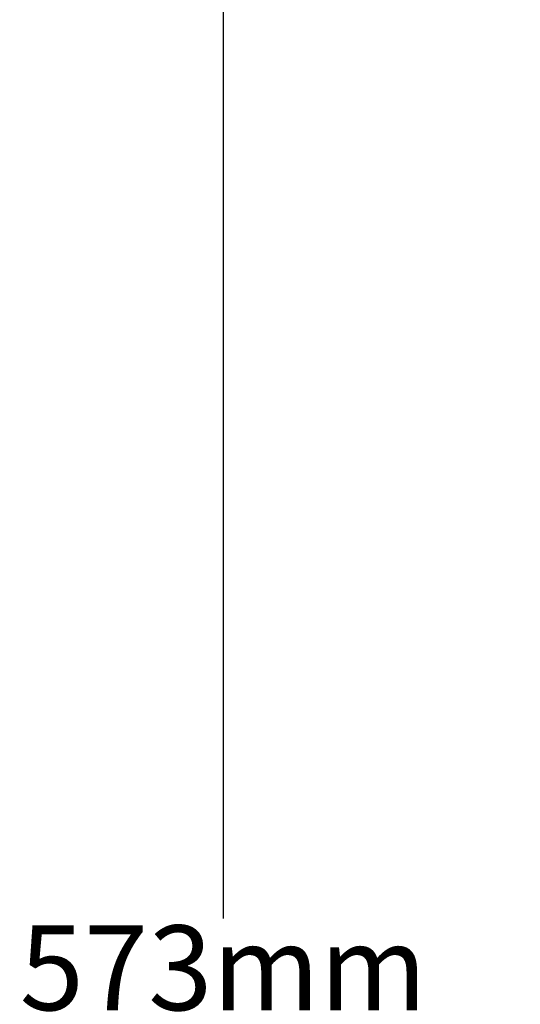
# Model space of a CAD drawing. Units: millimetres. Extents: x 6246 to 8780, y 1800 to 2719.
# Drawn here: x 6246 to 6305, y 2397 to 2513 of the extents above; entities that cross this region are included whole.
import ezdxf

# ---------------------------------------------------------------- set-up
doc = ezdxf.new("R2010")
doc.units = ezdxf.units.MM
doc.header["$LTSCALE"] = 326.7
doc.header["$PDMODE"] = 3
doc.header["$PDSIZE"] = 3
doc.layers.get('0').update_dxf_attribs({"linetype": 'CONTINUOUS'})
doc.layers.get('Defpoints').update_dxf_attribs({"linetype": 'CONTINUOUS'})
doc.styles.get("Standard").update_dxf_attribs({"font": 'arial.ttf'})
doc.dimstyles.new('A2', dxfattribs={"dimtxt": 10, "dimasz": 10, "dimexe": 2, "dimexo": 2, "dimgap": 2, "dimtad": 1, "dimtih": 1, "dimtoh": 1, "dimdec": 0, "dimdsep": 46, "dimtxsty": 'Standard', "dimcen": 0, "dimadec": 0, "dimazin": 0, "dimtfac": 1, "dimtdec": 0, "dimtmove": 0, "dimatfit": 3, "dimfxl": 0, "dimarcsym": 0})

# ---------------------------------------------------------------- blocks, each defined once
blk = doc.blocks.new('*D75')
at = {"color": 0, "lineweight": -2}
for p, q in [((6303.33, 2686.64), (6268.33, 2686.64)), ((6270.33, 2676.64), (6270.33, 2407.29)), ((6270.33, 2123.72), (6270.33, 2393.07)), ((6303.33, 2113.72), (6268.33, 2113.72))]:
    blk.add_line(p, q, dxfattribs=at)
at = {"color": 0}
for points in [[(6268.66, 2676.64), (6271.99, 2676.64), (6270.33, 2686.64)], [(6268.66, 2123.72), (6271.99, 2123.72), (6270.33, 2113.72)]]:
    blk.add_solid(points, dxfattribs=at)
at = {"layer": 'Defpoints', "color": 0}
for p in [(6305.33, 2686.64), (6270.33, 2113.72), (6305.33, 2113.72)]:
    blk.add_point(p, dxfattribs=at)
at = {"color": 0, "lineweight": 15, "insert": (6270.33, 2400.18), "char_height": 10, "attachment_point": 5}
blk.add_mtext('573mm', dxfattribs=at)

msp = doc.modelspace()

# ---------------------------------------------------------------- dimensions: what is measured, and where the dimension line sits
at = {"lineweight": 15}
dim = msp.add_linear_dim(base=(6270.33, 2113.72), p1=(6305.33, 2686.64), p2=(6305.33, 2113.72), angle=90, dimstyle='A2', override={"dimpost": 'mm'}, dxfattribs=at)
dim.commit()
dim.dimension.update_dxf_attribs({"geometry": '*D75', "text_midpoint": (6270.33, 2400.18), "dimtype": 160})

doc.saveas('drawing.dxf')
